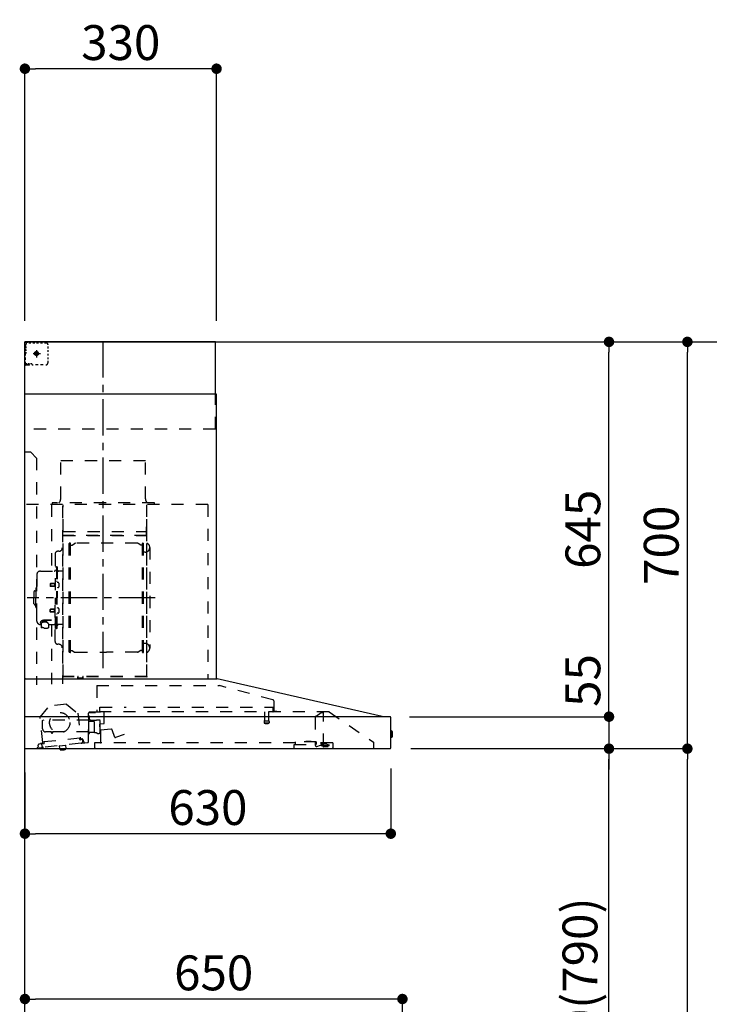
# Model space of a CAD drawing. Extents: x 28111 to 54233, y -10810 to -2410.
# Drawn here: x 35872 to 37060, y -7725 to -6031 of the extents above; entities that cross this region are included whole.
import ezdxf

# ---------------------------------------------------------------- set-up
doc = ezdxf.new("R2010")
doc.units = 0
doc.header["$LTSCALE"] = 50
doc.header["$MEASUREMENT"] = 0
doc.linetypes.add('CENTER', pattern=[2, 1.25, -0.25, 0.25, -0.25])
doc.linetypes.add('STYLE_03', pattern=[0.416641, 0.208282, -0.208359])
doc.layers.get('0').update_dxf_attribs({"linetype": 'CONTINUOUS'})
for name, color, linetype in [('111-壁仕上', 3, 'CONTINUOUS'), ('150-機器', 8, 'CONTINUOUS'), ('166-寸法B', 11, 'CONTINUOUS')]:
    doc.layers.add(name, color=color, linetype=linetype)
doc.styles.add('KH001', font='txt')
doc.dimstyles.new('KH1xx030', dxfattribs={"dimscale": 30, "dimtxt": 2, "dimasz": 0.6, "dimexe": 0.3, "dimexo": 1.2, "dimgap": 0.5, "dimtad": 3, "dimdec": 1, "dimdsep": 46, "dimlunit": 6, "dimtxsty": 'KH001', "dimblk": 'DOT', "dimcen": 1, "dimdle": 1, "dimclrd": 256, "dimclre": 256, "dimclrt": 256, "dimadec": 0, "dimazin": 0, "dimtfac": 1, "dimtdec": 1, "dimtix": 1, "dimtmove": 2, "dimatfit": 3, "dimldrblk": 'CLOSEDBLANK', "dimfxl": 1, "dimtolj": 1, "dimtzin": 0, "dimlwd": -1, "dimlwe": -1, "dimarcsym": 0})

# ---------------------------------------------------------------- blocks, each defined once
blk = doc.blocks.new('_Dot')
at = {"color": 0, "linetype": 'ByBlock', "lineweight": -2}
blk.add_line((-0.5, 0), (-1, 0), dxfattribs=at)
at = {"color": 0, "linetype": 'ByBlock', "const_width": 0.5}
blk.add_lwpolyline([(-0.25, 0, 1), (0.25, 0, 1)], format="xyb", close=True, dxfattribs=at)
blk = doc.blocks.new('*D277')
at = {"layer": '166-寸法B', "transparency": 16777216}
for p, q in [((36511.1, -7319.2), (36511.1, -7440.2)), ((35881.1, -7325.9), (35881.1, -7440.2)), ((36493.1, -7431.2), (35899.1, -7431.2))]:
    blk.add_line(p, q, dxfattribs=at)
at = {"layer": '166-寸法B', "transparency": 16777216, "xscale": 18, "yscale": 18, "zscale": 18, "rotation": 180}
blk.add_blockref('_Dot', (35881.1, -7431.2), dxfattribs=at)
at = {"layer": '166-寸法B', "transparency": 16777216, "xscale": 18, "yscale": 18, "zscale": 18}
blk.add_blockref('_Dot', (36511.1, -7431.2), dxfattribs=at)
at = {"layer": '166-寸法B', "transparency": 16777216, "insert": (36196.1, -7386.2), "char_height": 60, "attachment_point": 5, "style": 'KH001'}
blk.add_mtext('\\A1;630', dxfattribs=at)
blk = doc.blocks.new('_ClosedBlank')
at = {"color": 0, "linetype": 'ByBlock', "lineweight": -2}
for p, q in [((-1, 0.167), (0, 0)), ((-1, 0.167), (-1, -0.167)), ((0, 0), (-1, -0.167))]:
    blk.add_line(p, q, dxfattribs=at)
blk = doc.blocks.new('*D280')
at = {"layer": '166-寸法B', "transparency": 16777216}
for p, q in [((35881.1, -8088.9), (35881.1, -7706.7)), ((36531.1, -8088.9), (36531.1, -7706.7)), ((36513.1, -7715.7), (35899.1, -7715.7))]:
    blk.add_line(p, q, dxfattribs=at)
at = {"layer": '166-寸法B', "transparency": 16777216, "xscale": 18, "yscale": 18, "zscale": 18, "rotation": 180}
blk.add_blockref('_Dot', (35881.1, -7715.7), dxfattribs=at)
at = {"layer": '166-寸法B', "transparency": 16777216, "xscale": 18, "yscale": 18, "zscale": 18}
blk.add_blockref('_Dot', (36531.1, -7715.7), dxfattribs=at)
at = {"layer": '166-寸法B', "transparency": 16777216, "insert": (36206.1, -7670.7), "char_height": 60, "attachment_point": 5, "style": 'KH001'}
blk.add_mtext('\\A1;650', dxfattribs=at)
blk = doc.blocks.new('*D281')
at = {"layer": '166-寸法B', "transparency": 16777216}
for p, q in [((35881.1, -6548.9), (35881.1, -6105.9)), ((36193.1, -6114.9), (35899.1, -6114.9)), ((36211.1, -6548.9), (36211.1, -6105.9))]:
    blk.add_line(p, q, dxfattribs=at)
at = {"layer": '166-寸法B', "transparency": 16777216, "xscale": 18, "yscale": 18, "zscale": 18, "rotation": 180}
blk.add_blockref('_Dot', (35881.1, -6114.9), dxfattribs=at)
at = {"layer": '166-寸法B', "transparency": 16777216, "xscale": 18, "yscale": 18, "zscale": 18}
blk.add_blockref('_Dot', (36211.1, -6114.9), dxfattribs=at)
at = {"layer": '166-寸法B', "transparency": 16777216, "insert": (36046.1, -6069.9), "char_height": 60, "attachment_point": 5, "style": 'KH001'}
blk.add_mtext('\\A1;330', dxfattribs=at)
blk = doc.blocks.new('*D283')
at = {"layer": '166-寸法B', "transparency": 16777216}
for p, q in [((36545.4, -7284.9), (36895.8, -7284.9)), ((36886.8, -8106.9), (36886.8, -7302.9)), ((36567.1, -8124.9), (36895.8, -8124.9))]:
    blk.add_line(p, q, dxfattribs=at)
at = {"layer": '166-寸法B', "transparency": 16777216, "xscale": 18, "yscale": 18, "zscale": 18}
for p, rotation in [((36886.8, -7284.9), 90), ((36886.8, -8124.9), 270)]:
    blk.add_blockref('_Dot', p, dxfattribs=dict(at, rotation=rotation))
at = {"layer": '166-寸法B', "transparency": 16777216, "insert": (36836.8, -7704.9), "char_height": 60, "attachment_point": 5, "rotation": 90, "style": 'KH001'}
blk.add_mtext('\\A1;840(790)', dxfattribs=at)
blk = doc.blocks.new('*D284')
at = {"layer": '166-寸法B', "transparency": 16777216}
for p, q in [((36582.5, -6584.9), (37030.8, -6584.9)), ((37021.8, -7266.9), (37021.8, -6602.9)), ((36545.4, -7284.9), (37030.8, -7284.9))]:
    blk.add_line(p, q, dxfattribs=at)
at = {"layer": '166-寸法B', "transparency": 16777216, "xscale": 18, "yscale": 18, "zscale": 18}
for p, rotation in [((37021.8, -6584.9), 90), ((37021.8, -7284.9), 270)]:
    blk.add_blockref('_Dot', p, dxfattribs=dict(at, rotation=rotation))
at = {"layer": '166-寸法B', "transparency": 16777216, "insert": (36976.8, -6934.9), "char_height": 60, "attachment_point": 5, "rotation": 90, "style": 'KH001'}
blk.add_mtext('\\A1;700', dxfattribs=at)
blk = doc.blocks.new('*D285')
at = {"layer": '166-寸法B', "transparency": 16777216}
for p, q in [((36582.5, -6584.9), (37165.8, -6584.9)), ((37156.8, -8966.9), (37156.8, -6602.9)), ((36566.5, -8984.9), (37165.8, -8984.9))]:
    blk.add_line(p, q, dxfattribs=at)
at = {"layer": '166-寸法B', "transparency": 16777216, "xscale": 18, "yscale": 18, "zscale": 18}
for p, rotation in [((37156.8, -6584.9), 90), ((37156.8, -8984.9), 270)]:
    blk.add_blockref('_Dot', p, dxfattribs=dict(at, rotation=rotation))
at = {"layer": '166-寸法B', "transparency": 16777216, "insert": (37108, -7784.9), "char_height": 60, "attachment_point": 5, "rotation": 90, "style": 'KH001'}
blk.add_mtext('\\A1;2,400', dxfattribs=at)
blk = doc.blocks.new('*D286')
at = {"layer": '166-寸法B', "transparency": 16777216}
for p, q in [((36545.4, -7284.9), (37030.8, -7284.9)), ((37021.8, -8966.9), (37021.8, -7302.9)), ((36566.5, -8984.9), (37030.8, -8984.9))]:
    blk.add_line(p, q, dxfattribs=at)
at = {"layer": '166-寸法B', "transparency": 16777216, "xscale": 18, "yscale": 18, "zscale": 18}
for p, rotation in [((37021.8, -7284.9), 90), ((37021.8, -8984.9), 270)]:
    blk.add_blockref('_Dot', p, dxfattribs=dict(at, rotation=rotation))
at = {"layer": '166-寸法B', "transparency": 16777216, "insert": (36973, -8134.9), "char_height": 60, "attachment_point": 5, "rotation": 90, "style": 'KH001'}
blk.add_mtext('\\A1;1,700', dxfattribs=at)
blk = doc.blocks.new('*D287')
at = {"layer": '166-寸法B', "transparency": 16777216}
for p, q in [((36582.5, -6584.9), (36895.8, -6584.9)), ((36886.8, -7211.9), (36886.8, -6602.9)), ((36545.3, -7229.9), (36895.8, -7229.9))]:
    blk.add_line(p, q, dxfattribs=at)
at = {"layer": '166-寸法B', "transparency": 16777216, "xscale": 18, "yscale": 18, "zscale": 18}
for p, rotation in [((36886.8, -6584.9), 90), ((36886.8, -7229.9), 270)]:
    blk.add_blockref('_Dot', p, dxfattribs=dict(at, rotation=rotation))
at = {"layer": '166-寸法B', "transparency": 16777216, "insert": (36841.8, -6907.4), "char_height": 60, "attachment_point": 5, "rotation": 90, "style": 'KH001'}
blk.add_mtext('\\A1;645', dxfattribs=at)
blk = doc.blocks.new('*D288')
at = {"layer": '166-寸法B', "transparency": 16777216}
for p, q in [((36886.8, -7211.9), (36886.8, -7193.9)), ((36543.2, -7229.9), (36895.8, -7229.9)), ((36886.8, -7229.9), (36886.8, -7284.9)), ((36545.4, -7284.9), (36895.8, -7284.9)), ((36886.8, -7302.9), (36886.8, -7320.9))]:
    blk.add_line(p, q, dxfattribs=at)
at = {"layer": '166-寸法B', "transparency": 16777216, "xscale": 18, "yscale": 18, "zscale": 18}
for p, rotation in [((36886.8, -7229.9), 270), ((36886.8, -7284.9), 90)]:
    blk.add_blockref('_Dot', p, dxfattribs=dict(at, rotation=rotation))
at = {"layer": '166-寸法B', "transparency": 16777216, "insert": (36841.8, -7167.6), "char_height": 60, "attachment_point": 5, "rotation": 90, "style": 'KH001'}
blk.add_mtext('\\A1;55', dxfattribs=at)

msp = doc.modelspace()

# ---------------------------------------------------------------- linework, layer by layer
at = {"layer": '111-壁仕上', "ltscale": 2}
msp.add_lwpolyline([(36756.59, -8984.89), (35881.06, -8984.89), (35881.06, -6584.89), (36756.59, -6584.89)], dxfattribs=at)
at = {"layer": '150-機器', "color": 6, "linetype": 'Continuous'}
for p, q in [((36209.06, -6584.89), (35881.06, -6584.89)), ((35881.06, -7164.89), (35881.06, -6584.89)), ((36209.06, -6674.88), (36209.06, -6584.89)), ((36211.06, -6674.88), (35881.06, -6674.88)), ((36211.06, -7164.89), (36211.06, -6674.88)), ((35881.06, -7164.89), (36211.99, -7164.89)), ((35881.06, -7284.89), (35881.06, -7165.69)), ((36495.94, -7229.56), (36212.17, -7164.91)), ((36509.29, -7229.89), (35881.06, -7229.89)), ((36495.94, -7229.56), (36496.11, -7229.6)), ((36511.06, -7283.19), (36511.06, -7231.59)), ((36511.06, -7254.37), (36512.56, -7254.38)), ((36512.56, -7265.39), (36511.06, -7265.4)), ((36512.56, -7254.38), (36512.56, -7265.39)), ((36513.56, -7255.38), (36513.56, -7264.39)), ((35881.06, -7284.89), (36509.36, -7284.89))]:
    msp.add_line(p, q, dxfattribs=at)
at = {"layer": '150-機器', "color": 161, "linetype": 'STYLE_03', "ltscale": 2}
for p, q in [((35883.62, -6586.09), (35882.26, -6586.09)), ((35882.26, -6593.45), (35882.26, -6589.77)), ((35883.06, -6590.74), (35883.06, -6588.39)), ((35886.34, -6586.09), (35884.98, -6586.09)), ((35889.06, -6586.09), (35887.7, -6586.09)), ((35891.21, -6586.89), (35887.89, -6586.89)), ((35889.06, -6586.09), (35889.06, -6584.89)), ((35897.87, -6586.89), (35894.54, -6586.89)), ((35904.53, -6586.89), (35901.2, -6586.89)), ((35911.18, -6586.89), (35907.85, -6586.89)), ((35917.84, -6586.89), (35914.51, -6586.89)), ((35882.26, -6600.81), (35882.26, -6597.13)), ((35882.26, -6608.17), (35882.26, -6604.49)), ((35883.06, -6595.46), (35883.06, -6593.1)), ((35883.06, -6600.17), (35883.06, -6597.81)), ((35883.06, -6604.89), (35883.06, -6602.53)), ((35895.28, -6604.89), (35907.68, -6604.89)), ((35899.01, -6604.39), (35899.01, -6605.39)), ((35899.01, -6604.39), (35900.06, -6604.39)), ((35899.01, -6605.39), (35900.06, -6605.39)), ((35900.56, -6603.89), (35900.06, -6604.39)), ((35900.06, -6605.39), (35900.56, -6605.89)), ((35901.56, -6602.84), (35900.56, -6602.84)), ((35900.56, -6602.84), (35900.56, -6603.89)), ((35900.56, -6605.89), (35900.56, -6606.94)), ((35900.56, -6606.94), (35901.56, -6606.94)), ((35901.06, -6599.2), (35901.06, -6611.55)), ((35901.56, -6603.89), (35901.56, -6602.84)), ((35902.06, -6604.39), (35901.56, -6603.89)), ((35901.56, -6605.89), (35902.06, -6605.39)), ((35901.56, -6606.94), (35901.56, -6605.89)), ((35902.06, -6604.39), (35903.11, -6604.39)), ((35903.11, -6605.39), (35902.06, -6605.39)), ((35903.11, -6605.39), (35903.11, -6604.39)), ((35920.84, -6596.09), (35920.84, -6592.99)), ((35920.84, -6602.29), (35920.84, -6599.19)), ((35920.84, -6608.49), (35920.84, -6605.39)), ((35882.46, -6622.89), (35881.06, -6622.89)), ((35882.26, -6615.53), (35882.26, -6611.85)), ((35882.26, -6622.89), (35882.26, -6619.21)), ((35882.26, -6623.69), (35882.26, -6622.89)), ((35882.46, -6623.69), (35882.26, -6623.69)), ((35884.58, -6622.89), (35882.46, -6622.89)), ((35883.78, -6623.69), (35882.46, -6623.69)), ((35886.42, -6623.69), (35885.1, -6623.69)), ((35888.82, -6622.89), (35886.7, -6622.89)), ((35889.06, -6623.69), (35887.74, -6623.69)), ((35889.06, -6624.89), (35889.06, -6623.69)), ((35893.06, -6622.89), (35890.94, -6622.89)), ((35920.84, -6614.69), (35920.84, -6611.59)), ((35920.84, -6620.89), (35920.84, -6617.79)), ((35882.46, -6624.89), (35882.26, -6624.89)), ((35889.06, -6624.89), (35882.46, -6624.89)), ((35903.76, -6624.69), (35899.41, -6624.69)), ((35912.48, -6624.69), (35908.12, -6624.69)), ((36209.06, -6734.89), (36209.06, -6674.88)), ((36209.06, -6734.89), (35881.06, -6734.89)), ((35891.06, -6774.89), (35881.06, -6774.89)), ((35891.06, -6774.89), (35901.06, -6784.89)), ((35901.06, -6784.89), (35901.06, -7174.89)), ((36088.66, -6789.89), (35942.66, -6789.89)), ((35942.66, -6854.89), (35942.66, -6789.89)), ((36088.66, -6854.89), (36088.66, -6789.89)), ((36196.06, -6864.89), (35881.06, -6864.89)), ((35926.86, -6865.29), (35926.86, -6979.29)), ((35928.06, -6861.89), (35928.06, -6864.89)), ((36104.06, -6861.89), (35928.06, -6861.89)), ((35946.06, -6867.35), (35946.06, -7173.29)), ((35946.86, -7160.79), (35946.86, -6865.29)), ((36090.46, -6865.29), (36090.46, -7160.73)), ((36091.06, -7160.73), (36091.06, -6865.89)), ((36104.06, -6864.89), (36104.06, -6861.89)), ((36196.06, -6864.89), (36196.06, -7164.89)), ((35947.46, -6911.32), (36089.86, -6911.32)), ((36089.86, -6903.32), (36089.86, -6918.32)), ((36089.86, -6903.32), (36090.46, -6903.32)), ((36090.46, -6917.84), (35946.86, -6917.84)), ((35947.46, -6918.32), (36089.86, -6918.32)), ((35939.46, -6945.29), (35937.61, -6945.29)), ((35957.51, -7118.89), (35957.51, -6931.69)), ((35959.11, -6931.29), (35957.91, -6931.29)), ((35959.51, -7118.89), (35959.51, -6931.69)), ((35959.51, -6934.49), (35962.31, -6934.49)), ((35962.31, -6934.49), (35966.72, -6931.94)), ((36074.79, -6931.53), (35968.22, -6931.53)), ((36080.71, -6934.49), (36076.29, -6931.94)), ((36083.51, -6934.49), (36080.71, -6934.49)), ((36083.51, -7118.89), (36083.51, -6931.69)), ((36083.91, -6931.29), (36085.11, -6931.29)), ((36085.51, -7118.89), (36085.51, -6931.69)), ((36096.06, -6938.79), (36096.06, -7111.79)), ((35933.01, -6949.89), (35933.01, -7025.29)), ((36088.06, -6946.79), (36085.51, -6946.79)), ((35907.71, -6979.29), (35931.61, -6979.29)), ((35933.61, -6972.29), (35935.21, -6972.29)), ((35935.21, -6972.29), (35935.21, -7025.29)), ((35936.81, -6972.29), (35935.21, -6972.29)), ((35936.81, -6972.29), (35936.81, -7025.29)), ((35945.46, -6979.29), (35938.81, -6979.29)), ((35901.71, -6985.29), (35901.71, -7025.29)), ((35936.81, -6997.29), (35935.21, -6997.29)), ((35898.21, -7013.29), (35899.71, -7013.29)), ((35899.71, -7009.29), (35899.71, -7025.29)), ((35900.71, -7008.29), (35901.71, -7008.29)), ((35925.21, -7000.79), (35924.81, -7001.19)), ((35924.81, -7001.19), (35924.81, -7005.39)), ((35932.23, -7001.19), (35924.81, -7001.19)), ((35925.21, -7005.79), (35924.81, -7005.39)), ((35932.23, -7005.39), (35924.81, -7005.39)), ((35925.21, -7000.79), (35925.21, -7005.79)), ((35932.23, -7000.79), (35925.21, -7000.79)), ((35932.23, -7005.79), (35925.21, -7005.79)), ((35932.53, -7000.46), (35932.23, -7000.46)), ((35932.23, -7000.46), (35932.23, -7006.12)), ((35932.53, -7006.12), (35932.23, -7006.12)), ((35938.25, -6998.89), (35936.81, -6998.69)), ((35938.25, -7007.68), (35936.81, -7007.89)), ((35896.71, -7014.79), (35896.71, -7025.29)), ((35896.71, -7035.79), (35896.71, -7025.29)), ((35899.71, -7041.29), (35899.71, -7025.29)), ((35901.71, -7065.29), (35901.71, -7025.29)), ((35933.01, -7100.69), (35933.01, -7025.29)), ((35933.61, -7078.29), (35933.61, -7025.29)), ((35935.21, -7078.29), (35935.21, -7025.29)), ((35936.81, -7078.29), (35936.81, -7025.29)), ((35898.21, -7037.29), (35899.71, -7037.29)), ((35900.71, -7042.29), (35901.71, -7042.29)), ((35925.21, -7044.79), (35924.81, -7045.19)), ((35924.81, -7049.39), (35924.81, -7045.19)), ((35932.23, -7045.19), (35924.81, -7045.19)), ((35925.21, -7049.79), (35925.21, -7044.79)), ((35932.23, -7044.79), (35925.21, -7044.79)), ((35932.53, -7044.46), (35932.23, -7044.46)), ((35932.23, -7050.12), (35932.23, -7044.46)), ((35938.25, -7042.89), (35936.81, -7042.69)), ((35926.61, -7063.91), (35915.21, -7063.91)), ((35926.61, -7064.49), (35915.21, -7064.49)), ((35919.01, -7067.81), (35919.01, -7063.91)), ((35925.21, -7049.79), (35924.81, -7049.39)), ((35932.23, -7049.39), (35924.81, -7049.39)), ((35932.23, -7049.79), (35925.21, -7049.79)), ((35932.53, -7050.12), (35932.23, -7050.12)), ((35936.81, -7053.29), (35935.21, -7053.29)), ((35938.25, -7051.68), (35936.81, -7051.89)), ((35907.71, -7071.29), (35908.91, -7071.29)), ((35908.91, -7070.32), (35908.91, -7076.98)), ((35912.81, -7067.41), (35912.81, -7066.81)), ((35919.01, -7066.51), (35915.21, -7066.51)), ((35915.21, -7067.17), (35915.21, -7066.51)), ((35917.61, -7067.41), (35917.61, -7066.51)), ((35921.51, -7070.32), (35921.51, -7077.06)), ((35921.51, -7071.29), (35931.61, -7071.29)), ((35926.86, -7071.29), (35926.86, -7174.09)), ((35933.61, -7078.29), (35935.21, -7078.29)), ((35936.81, -7078.29), (35935.21, -7078.29)), ((35945.46, -7071.29), (35938.81, -7071.29)), ((35939.46, -7105.29), (35937.61, -7105.29)), ((36088.06, -7103.79), (36085.36, -7103.79)), ((35959.11, -7119.29), (35957.91, -7119.29)), ((35959.51, -7116.09), (35962.31, -7116.09)), ((35962.31, -7116.09), (35966.72, -7118.64)), ((35968.22, -7119.04), (36021.51, -7119.04)), ((36074.79, -7119.04), (36021.51, -7119.04)), ((36080.71, -7116.09), (36076.29, -7118.64)), ((36083.51, -7116.09), (36080.71, -7116.09)), ((36083.91, -7119.29), (36085.11, -7119.29)), ((36091.06, -7160.79), (35947.46, -7160.79)), ((36091.06, -7161.39), (35947.46, -7161.39)), ((35972.26, -7163.39), (35972.26, -7161.39)), ((35981.46, -7163.39), (35972.26, -7163.39)), ((35972.86, -7163.39), (35972.86, -7161.39)), ((35980.86, -7163.39), (35980.86, -7161.39)), ((35981.46, -7163.39), (35981.46, -7161.39)), ((36004.87, -7176.48), (36215.99, -7176.48)), ((36004.87, -7176.48), (36004.87, -7221.89)), ((36308.19, -7200.83), (36215.99, -7176.49)), ((35907.21, -7230.64), (35923.02, -7211.71)), ((35952.58, -7208.55), (35923.02, -7211.71)), ((35952.58, -7208.55), (35972.04, -7223.71)), ((36010.26, -7221.19), (36010.26, -7213.69)), ((36010.26, -7213.69), (36055.25, -7213.69)), ((36085.25, -7213.69), (36308.26, -7213.69)), ((36308.26, -7221.19), (36308.26, -7213.69)), ((36309.46, -7202.48), (36309.46, -7219.39)), ((35911.9, -7274.54), (35907.21, -7230.64)), ((35972.04, -7223.71), (35976.73, -7267.62)), ((35990.56, -7272.76), (35990.56, -7223.79)), ((35991.31, -7237.39), (35991.31, -7228.91)), ((36011.11, -7221.89), (35991.46, -7221.89)), ((35991.46, -7222.89), (36002.76, -7222.89)), ((35992.56, -7234.39), (35992.56, -7230.39)), ((36404.81, -7221.69), (36011, -7221.69)), ((36017.56, -7241.19), (36017.56, -7221.69)), ((36293.76, -7221.69), (36293.76, -7236.72)), ((36300.76, -7221.69), (36300.76, -7236.69)), ((36310.36, -7220.29), (36314.66, -7220.29)), ((36381.06, -7231.25), (36381.06, -7279.01)), ((36382.34, -7228.79), (36390.93, -7222.78)), ((36391.22, -7222.69), (36394.87, -7222.69)), ((36395.06, -7222.69), (36394.87, -7222.69)), ((36395.06, -7279.79), (36395.06, -7221.69)), ((36404.81, -7221.69), (36481.06, -7273.89)), ((35911.56, -7250.89), (35911.56, -7236.39)), ((35991.31, -7235.89), (35912.06, -7235.89)), ((35991.31, -7258.39), (35991.31, -7238.39)), ((35999.99, -7237.89), (35991.81, -7237.89)), ((36004.07, -7236.39), (35994.56, -7236.39)), ((35999.99, -7237.89), (35999.99, -7237.89)), ((35999.99, -7237.89), (36000, -7237.89)), ((35999.99, -7237.89), (36000.14, -7237.91)), ((36000.14, -7237.91), (36000.28, -7237.98)), ((36000.28, -7237.98), (36000.39, -7238.09)), ((36000.39, -7238.09), (36000.46, -7238.23)), ((36000.46, -7238.23), (36000.49, -7238.39)), ((36000.49, -7238.39), (36000.49, -7256.39)), ((36005.12, -7235.29), (36010, -7235.29)), ((36010.83, -7252.57), (36009.99, -7243)), ((36010.54, -7242.35), (36017.01, -7241.79)), ((36010.56, -7257.21), (36010.56, -7236.06)), ((36029.61, -7251.52), (36011.48, -7253.11)), ((36011.86, -7274.09), (36011.86, -7244.09)), ((36293.01, -7238.02), (36293.01, -7240.37)), ((36301.26, -7237.69), (36293.3, -7237.69)), ((36293.31, -7240.69), (36301.24, -7240.69)), ((36301.51, -7238.02), (36301.51, -7240.37)), ((35975.54, -7266.84), (35913.89, -7273.43)), ((35926.56, -7255.89), (35916.56, -7255.89)), ((35927.06, -7257.89), (35927.06, -7256.39)), ((35928.06, -7258.39), (35927.56, -7258.39)), ((35928.56, -7256.39), (35928.56, -7257.89)), ((35990.56, -7255.89), (35929.06, -7255.89)), ((35975.77, -7269.03), (35975.54, -7266.84)), ((35976.95, -7267.79), (35980.63, -7267.4)), ((35990.56, -7258.89), (35991.06, -7258.89)), ((35992.58, -7256.95), (35992.56, -7257.05)), ((35992.56, -7257.05), (35992.56, -7257.09)), ((35992.56, -7257.39), (35992.56, -7257.09)), ((35992.61, -7256.86), (35992.58, -7256.95)), ((35992.65, -7256.8), (35992.61, -7256.86)), ((35992.7, -7256.75), (35992.65, -7256.8)), ((35992.7, -7256.75), (36000.26, -7256.75)), ((36000.33, -7256.75), (36000.26, -7256.75)), ((36000.47, -7256.77), (36000.33, -7256.75)), ((36000.58, -7256.8), (36000.47, -7256.77)), ((36000.68, -7256.84), (36000.58, -7256.8)), ((36000.77, -7256.86), (36000.68, -7256.84)), ((36000.88, -7256.88), (36000.77, -7256.86)), ((36000.99, -7256.89), (36004.07, -7256.89)), ((36036.11, -7265.48), (36031.46, -7252.7)), ((36052.1, -7260.3), (36036.88, -7265.84)), ((35901.92, -7283.76), (35913.35, -7282.54)), ((35903.48, -7279.57), (35903.69, -7281.56)), ((35913.41, -7276.5), (35905.26, -7277.37)), ((35908.04, -7275.16), (35911.72, -7274.76)), ((35909.73, -7276.89), (35910.05, -7279.87)), ((35977.98, -7275.63), (35913.35, -7282.54)), ((35913.89, -7273.43), (35914.12, -7275.62)), ((35940.75, -7280.11), (35950.69, -7279.05)), ((35940.75, -7280.11), (35941.19, -7279.56)), ((35941.26, -7284.89), (35940.75, -7280.11)), ((35941.33, -7285.58), (35941.26, -7284.89)), ((35950.14, -7278.61), (35950.69, -7279.05)), ((35950.69, -7279.05), (35951.28, -7284.52)), ((35951.21, -7284.53), (35951.28, -7284.52)), ((35951.25, -7284.89), (35951.21, -7284.53)), ((35951.32, -7285.52), (35951.25, -7284.89)), ((35980.33, -7269.35), (35976.65, -7269.74)), ((35977.98, -7275.63), (35984.45, -7274.94)), ((35980.65, -7272.33), (35980.33, -7269.35)), ((35982.25, -7273.16), (35982.03, -7271.18)), ((35984.45, -7274.94), (35989.04, -7274.45)), ((36001.06, -7274.69), (36001.06, -7282.89)), ((36346.66, -7274.69), (36001.06, -7274.69)), ((36344.66, -7284.89), (36344.66, -7277.89)), ((36344.66, -7277.89), (36382.66, -7277.89)), ((36346.66, -7273.19), (36346.66, -7277.89)), ((36382.66, -7273.19), (36346.66, -7273.19)), ((36364.95, -7273.19), (36364.95, -7272.19)), ((36364.95, -7272.19), (36373.92, -7272.19)), ((36373.92, -7273.19), (36373.92, -7272.19)), ((36382.66, -7273.19), (36382.66, -7277.89)), ((36411.06, -7274.69), (36382.66, -7274.69)), ((36383.69, -7280.91), (36390.06, -7278.79)), ((36390.06, -7278.79), (36393.86, -7278.79)), ((36391.16, -7276.59), (36391.16, -7274.69)), ((36391.16, -7276.69), (36391.16, -7279.89)), ((36400.76, -7276.99), (36391.16, -7276.99)), ((36405.06, -7279.89), (36391.16, -7279.89)), ((36395.06, -7278.79), (36393.86, -7278.79)), ((36393.86, -7279.79), (36393.86, -7278.79)), ((36403.06, -7281.59), (36395.66, -7281.59)), ((36400.76, -7276.99), (36405.06, -7278.59)), ((36405.06, -7279.89), (36405.06, -7278.59)), ((36411.06, -7274.69), (36411.06, -7283.49)), ((36481.06, -7273.89), (36481.06, -7284.89)), ((35941.33, -7285.58), (35941.4, -7285.57)), ((35941.5, -7286.57), (35941.4, -7285.57)), ((35941.5, -7286.57), (35951.32, -7285.52)), ((35945.65, -7287.08), (35945.62, -7287.08)), ((35945.69, -7287.07), (35945.65, -7287.08)), ((35945.73, -7287.07), (35945.69, -7287.07)), ((35945.77, -7287.06), (35945.73, -7287.07)), ((35945.8, -7287.06), (35945.77, -7287.06)), ((35945.84, -7287.05), (35945.8, -7287.06)), ((35945.88, -7287.05), (35945.84, -7287.05)), ((35945.91, -7287.04), (35945.88, -7287.05)), ((35945.89, -7286.86), (35945.91, -7287.04)), ((35947.11, -7286.92), (35947.09, -7286.73)), ((35947.14, -7286.91), (35947.11, -7286.92)), ((35947.18, -7286.91), (35947.14, -7286.91)), ((35947.22, -7286.91), (35947.18, -7286.91)), ((35947.26, -7286.9), (35947.22, -7286.91)), ((35947.29, -7286.9), (35947.26, -7286.9)), ((35947.33, -7286.9), (35947.29, -7286.9)), ((35947.37, -7286.89), (35947.33, -7286.9)), ((35947.41, -7286.89), (35947.37, -7286.89))]:
    msp.add_line(p, q, dxfattribs=at)
at = {"layer": '150-機器', "color": 161, "linetype": 'CENTER'}
for p, q in [((36016.06, -7146.27), (36016.06, -6580.83)), ((36105.25, -7025.29), (35885.16, -7025.29))]:
    msp.add_line(p, q, dxfattribs=at)
at = {"layer": '150-機器', "color": 161, "linetype": 'STYLE_03', "ltscale": 2}
msp.add_lwpolyline([(35921.44, -7077.07), (35921.34, -7077.12), (35921.25, -7077.16), (35921.16, -7077.21), (35921.06, -7077.26), (35920.97, -7077.31), (35920.87, -7077.35), (35920.78, -7077.4), (35920.68, -7077.45), (35920.58, -7077.49), (35920.49, -7077.54), (35920.39, -7077.58), (35920.3, -7077.63), (35920.2, -7077.67), (35920.1, -7077.71), (35920, -7077.75), (35919.91, -7077.79), (35919.81, -7077.83), (35919.71, -7077.87), (35919.61, -7077.91), (35919.51, -7077.95), (35919.38, -7077.99), (35919.25, -7078.04), (35919.11, -7078.08), (35918.98, -7078.12), (35918.85, -7078.15), (35918.71, -7078.19), (35918.57, -7078.22), (35918.44, -7078.25), (35918.3, -7078.28), (35918.17, -7078.3), (35918.03, -7078.33), (35917.89, -7078.34), (35917.75, -7078.36), (35917.61, -7078.37), (35917.48, -7078.38), (35917.34, -7078.39), (35917.2, -7078.39), (35917.06, -7078.4), (35916.93, -7078.39), (35916.79, -7078.39), (35916.64, -7078.37), (35916.49, -7078.36), (35916.34, -7078.34), (35916.19, -7078.32), (35916.04, -7078.29), (35915.89, -7078.26), (35915.75, -7078.22), (35915.6, -7078.19), (35915.45, -7078.14), (35915.31, -7078.1), (35915.16, -7078.05), (35915.02, -7078), (35914.88, -7077.95), (35914.73, -7077.89), (35914.59, -7077.84), (35914.45, -7077.77), (35914.31, -7077.71), (35914.17, -7077.65), (35914.03, -7077.58), (35913.89, -7077.51), (35913.81, -7077.46), (35913.72, -7077.42), (35913.63, -7077.37), (35913.55, -7077.32), (35913.46, -7077.28), (35913.37, -7077.23), (35913.29, -7077.19), (35913.2, -7077.14), (35913.11, -7077.1), (35913.03, -7077.05), (35912.94, -7077.01), (35912.85, -7076.97), (35912.77, -7076.93), (35912.68, -7076.89), (35912.59, -7076.86), (35912.5, -7076.83), (35912.41, -7076.79), (35912.32, -7076.77), (35912.23, -7076.74), (35912.14, -7076.72), (35912.02, -7076.69), (35911.91, -7076.68), (35911.79, -7076.66), (35911.68, -7076.65), (35911.56, -7076.64), (35911.44, -7076.64), (35911.32, -7076.64), (35911.2, -7076.65), (35911.08, -7076.65), (35910.96, -7076.66), (35910.84, -7076.68), (35910.72, -7076.69), (35910.6, -7076.71), (35910.48, -7076.73), (35910.36, -7076.76), (35910.24, -7076.78), (35910.12, -7076.81), (35910, -7076.83), (35909.89, -7076.86), (35909.77, -7076.89), (35909.75, -7076.9), (35909.73, -7076.91), (35909.7, -7076.91), (35909.68, -7076.92), (35909.66, -7076.92), (35909.64, -7076.93), (35909.62, -7076.93), (35909.59, -7076.94), (35909.57, -7076.94), (35909.55, -7076.95), (35909.53, -7076.95), (35909.51, -7076.96), (35909.49, -7076.96), (35909.46, -7076.97), (35909.44, -7076.97), (35909.42, -7076.97), (35909.4, -7076.98), (35909.38, -7076.98), (35909.35, -7076.98), (35909.33, -7076.98), (35909.32, -7076.98), (35909.31, -7076.98), (35909.3, -7076.98), (35909.3, -7076.98), (35909.29, -7076.98), (35909.28, -7076.98), (35909.27, -7076.98), (35909.26, -7076.98), (35909.25, -7076.98), (35909.24, -7076.98), (35909.23, -7076.98), (35909.23, -7076.98), (35909.22, -7076.98), (35909.21, -7076.98), (35909.2, -7076.98), (35909.19, -7076.98), (35909.18, -7076.98), (35909.17, -7076.98), (35909.16, -7076.98), (35909.16, -7076.98)], dxfattribs=at)
for centre, radius in [((35901.06, -6604.89), 3.5), ((35941, -7240.11), 17.5)]:
    msp.add_circle(centre, radius, dxfattribs=at)
for centre, radius, start, end in [((35884.56, -6588.39), 1.5, 90, 180), ((35917.84, -6589.89), 3, 0, 90), ((35882.26, -6623.69), 1.2, 180, 270), ((35895.05, -6622.69), 2, 185.71059, 270), ((35916.84, -6620.69), 4, 270, 0), ((35932.66, -6854.89), 10, 315.573, 0), ((36098.66, -6854.89), 10, 180, 224.427), ((36089.86, -6917.72), 0.6, 270, 0), ((35937.61, -6949.89), 4.6, 90, 180), ((35939.46, -6939.29), 6, 270, 0), ((35957.91, -6931.69), 0.4, 90, 180), ((35959.11, -6931.69), 0.4, 0, 90), ((35968.22, -6934.53), 3, 90, 120), ((36074.79, -6934.53), 3, 60, 90), ((36083.91, -6931.69), 0.4, 90, 180), ((36085.11, -6931.69), 0.4, 0, 90), ((36088.06, -6938.79), 8, 270, 55.9442), ((36093.66, -6930.5), 2, 180, 235.9442), ((35907.71, -6985.29), 6, 90, 180), ((35931.61, -6977.29), 2, 270, 0), ((35938.81, -6977.29), 2, 180, 270), ((35898.21, -7014.79), 1.5, 90, 180), ((35900.71, -7009.29), 1, 90, 180), ((35932.53, -6999.98), 0.48, 270, 0), ((35932.53, -7006.6), 0.48, 0, 90), ((35938.11, -7000.49), 1.6, 15.5, 85), ((35938.11, -7006.09), 1.6, 275, 344.5), ((35928.11, -7003.29), 12, 344.5, 15.5), ((35898.21, -7035.79), 1.5, 180, 270), ((35900.71, -7041.29), 1, 180, 270), ((35932.53, -7043.98), 0.48, 270, 0), ((35938.11, -7044.49), 1.6, 15.5, 85), ((35928.11, -7047.29), 12, 344.5, 15.5), ((35911.92, -7069.41), 4.8, 115.82867, 141.18033), ((35914.17, -7073.39), 9.37, 101.52453, 117.58449), ((35914.17, -7073.97), 9.37, 101.52453, 117.58449), ((35915.16, -7077.34), 13.43, 89.78718, 102.2846), ((35915.16, -7077.92), 13.43, 89.78718, 102.2846), ((35932.53, -7050.6), 0.48, 0, 90), ((35938.11, -7050.09), 1.6, 275, 344.5), ((35907.71, -7065.29), 6, 180, 270), ((35910.02, -7067.97), 2.41, 139.44728, 179.52187), ((35910.22, -7067.85), 2.62, 182.12361, 218.90725), ((35910.12, -7068.6), 2.52, 140.19784, 171.82641), ((35911.92, -7069.99), 4.8, 115.82867, 141.18033), ((35911.6, -7066.76), 4.37, 218.64749, 232.03817), ((35910.71, -7070.34), 1.8, 137.20557, 179.40666), ((35912.36, -7071.67), 3.92, 114.24418, 139.37105), ((35911.93, -7068.71), 1.36, 135.60815, 154.19623), ((35914.31, -7075.34), 8.07, 100.80122, 116.14663), ((35912.97, -7069.74), 2.83, 111.12938, 135.49687), ((35914.5, -7073.02), 6.44, 99.42104, 113.28419), ((35915.17, -7078.97), 11.81, 89.79021, 101.56927), ((35915.17, -7076.27), 9.76, 89.80083, 100.18323), ((35915.22, -7079.32), 12.15, 78.59936, 90.04116), ((35915.87, -7076.05), 8.81, 64.50406, 78.5481), ((35917.7, -7072.14), 4.51, 42.28103, 64.10374), ((35919.53, -7070.41), 1.98, 2.59184, 40.79593), ((35931.61, -7073.29), 2, 0, 90), ((35938.81, -7073.29), 2, 90, 180), ((35937.61, -7100.69), 4.6, 180, 270), ((35939.46, -7111.29), 6, 0, 90), ((36088.06, -7111.79), 8, 304.0558, 90), ((35957.91, -7118.89), 0.4, 180, 270), ((35959.11, -7118.89), 0.4, 270, 0), ((35968.22, -7116.04), 3, 240, 270), ((36074.79, -7116.04), 3, 270, 300), ((36083.91, -7118.89), 0.4, 180, 270), ((36085.11, -7118.89), 0.4, 270, 0), ((36093.66, -7120.07), 2, 124.0558, 180), ((35881.86, -7165.69), 0.8, 90, 180), ((35947.46, -7160.79), 0.6, 180, 270), ((35972.26, -7161.39), 0.6, 0, 90), ((35981.46, -7161.39), 0.6, 90, 180), ((36091.06, -7160.79), 0.6, 270, 0), ((36211.99, -7165.69), 0.8, 77.16441, 90), ((36307.76, -7202.48), 1.7, 0, 75.2064), ((35991.46, -7223.79), 0.9, 90, 180), ((35991.06, -7230.39), 1.5, 0, 90), ((35994.56, -7234.39), 2, 180, 270), ((36010.76, -7221.19), 0.5, 180, 270), ((36307.76, -7221.19), 0.5, 270, 360), ((36310.36, -7219.39), 0.9, 180, 270), ((36384.06, -7231.25), 3, 124.99202, 180), ((36391.22, -7223.19), 0.5, 90, 124.99202), ((35912.06, -7236.39), 0.5, 90, 180), ((35916.56, -7250.89), 5, 180, 270), ((35913.06, -7236.39), 0.5, 0, 90), ((35991.81, -7237.39), 0.5, 180, 270), ((35991.81, -7238.39), 0.5, 90, 180), ((36004.07, -7235.89), 0.5, 269.99712, 350.02044), ((36005.06, -7236.06), 0.5, 140.28486, 170.01769), ((36007.56, -7238.14), 3.75, 130.64833, 140.28486), ((36010.59, -7242.95), 0.6, 95, 185), ((36007.56, -7238.14), 3.75, 39.71514, 49.35167), ((36010.06, -7236.06), 0.5, 0, 39.71514), ((36016.96, -7241.19), 0.6, 275, 0), ((36029.76, -7253.32), 1.8, 20, 95), ((36293.51, -7238.02), 0.5, 120, 180), ((36293.51, -7240.37), 0.5, 180, 245.46652), ((36292.76, -7236.72), 1, 300, 0), ((36297.26, -7232.15), 9.53, 245.46652, 294.53348), ((36301.76, -7236.72), 1, 180, 240), ((36301.01, -7240.37), 0.5, 294.53348, 0), ((36301.01, -7238.02), 0.5, 0, 60), ((35926.56, -7256.39), 0.5, 0, 90), ((35927.56, -7257.89), 0.5, 180, 270), ((35928.06, -7257.89), 0.5, 270, 0), ((35929.06, -7256.39), 0.5, 90, 180), ((35976.93, -7267.59), 0.2, 186.1, 276.1), ((35990.81, -7258.39), 0.5, 270, 0), ((35991.06, -7257.39), 1.5, 270, 0), ((36000.99, -7256.39), 0.5, 180, 270), ((36004.07, -7257.39), 0.5, 9.98134, 89.99841), ((36005.06, -7257.21), 0.5, 189.98231, 219.71514), ((36007.56, -7255.14), 3.75, 219.71514, 320.28486), ((36010.06, -7257.21), 0.5, 320.28486, 0), ((36011.42, -7252.51), 0.6, 185, 275), ((36036.67, -7265.28), 0.6, 200, 290), ((35901.7, -7281.77), 2, 276.1, 6.1), ((35905.47, -7279.36), 2, 96.1, 186.1), ((35913.03, -7279.55), 3, 186.1, 276.1), ((35911.7, -7274.56), 0.2, 276.1, 6.1), ((35913.32, -7275.7), 0.8, 276.1, 6.1), ((35976.56, -7268.94), 0.8, 186.1, 276.1), ((35977.66, -7272.65), 3, 276.1, 6.1), ((35980.04, -7271.39), 2, 6.1, 96.1), ((35984.23, -7272.95), 2, 186.1, 276.1), ((35988.86, -7272.76), 1.7, 276.1, 0), ((36002.86, -7282.89), 1.8, 180, 270), ((36011.26, -7274.09), 0.6, 270, 0), ((36383.06, -7279.01), 2, 180, 288.43495), ((36395.66, -7279.79), 1.8, 180, 270), ((36409.86, -7283.49), 1.2, 270, 0), ((35945.14, -7274.11), 12.98, 253.7427, 272.12264), ((35945.14, -7274.11), 12.77, 273.40634, 278.79366), ((35945.14, -7274.11), 12.98, 280.07736, 298.4573)]:
    msp.add_arc(centre, radius, start, end, dxfattribs=at)
at = {"layer": '150-機器', "color": 6, "linetype": 'Continuous'}
for centre, radius, start, end in [((36495.76, -7231.16), 1.6, 52.91873, 77.16441), ((36509.36, -7231.59), 1.7, 0, 90), ((36512.56, -7255.38), 1, 0, 89.72717), ((36512.56, -7264.39), 1, 270.27283, 0), ((36509.36, -7283.19), 1.7, 270, 0)]:
    msp.add_arc(centre, radius, start, end, dxfattribs=at)

# ---------------------------------------------------------------- dimensions: what is measured, and where the dimension line sits
at = {"layer": '166-寸法B'}
for base, p1, p2, angle, picture, middle in [((35881.06, -6114.89), (36211.06, -6584.89), (35881.06, -6584.89), 180, '*D281', (36046.06, -6069.89)), ((36886.83, -6584.89), (36509.29, -7229.89), (36546.53, -6584.89), 90, '*D287', (36841.83, -6907.39)), ((37156.83, -6584.89), (36530.53, -8984.89), (36546.53, -6584.89), 90, '*D285', (37108.02, -7784.89)), ((35881.06, -7431.24), (36511.06, -7283.19), (35881.06, -7289.89), 180, '*D277', (36196.06, -7386.24)), ((37021.83, -7284.89), (36530.53, -8984.89), (36509.36, -7284.89), 90, '*D286', (36973.02, -8134.89)), ((35881.06, -7715.69), (36531.06, -8124.89), (35881.06, -8124.89), 180, '*D280', (36206.06, -7670.69))]:
    dim = msp.add_linear_dim(base=base, p1=p1, p2=p2, angle=angle, dimstyle='KH1xx030', dxfattribs=at)
    dim.commit()
    dim.dimension.update_dxf_attribs({"geometry": picture, "text_midpoint": middle})
for base, p1, p2, override, picture, middle in [((37021.83, -6584.89), (36509.36, -7284.89), (36546.53, -6584.89), {"dimpost": ''}, '*D284', (36976.83, -6934.89)), ((36886.83, -7284.89), (36531.06, -8124.89), (36509.36, -7284.89), {"dimpost": '(790)'}, '*D283', (36836.8, -7704.89))]:
    dim = msp.add_linear_dim(base=base, p1=p1, p2=p2, angle=90, dimstyle='KH1xx030', override=override, dxfattribs=at)
    dim.commit()
    dim.dimension.update_dxf_attribs({"geometry": picture, "text_midpoint": middle})
dim = msp.add_linear_dim(base=(36886.83, -7284.89), p1=(36507.24, -7229.89), p2=(36509.36, -7284.89), angle=90, dimstyle='KH1xx030', override={"dimtmove": 1}, dxfattribs=at)
dim.commit()
dim.dimension.update_dxf_attribs({"geometry": '*D288', "text_midpoint": (36886.83, -7167.64), "dimtype": 128})

doc.saveas('drawing.dxf')
